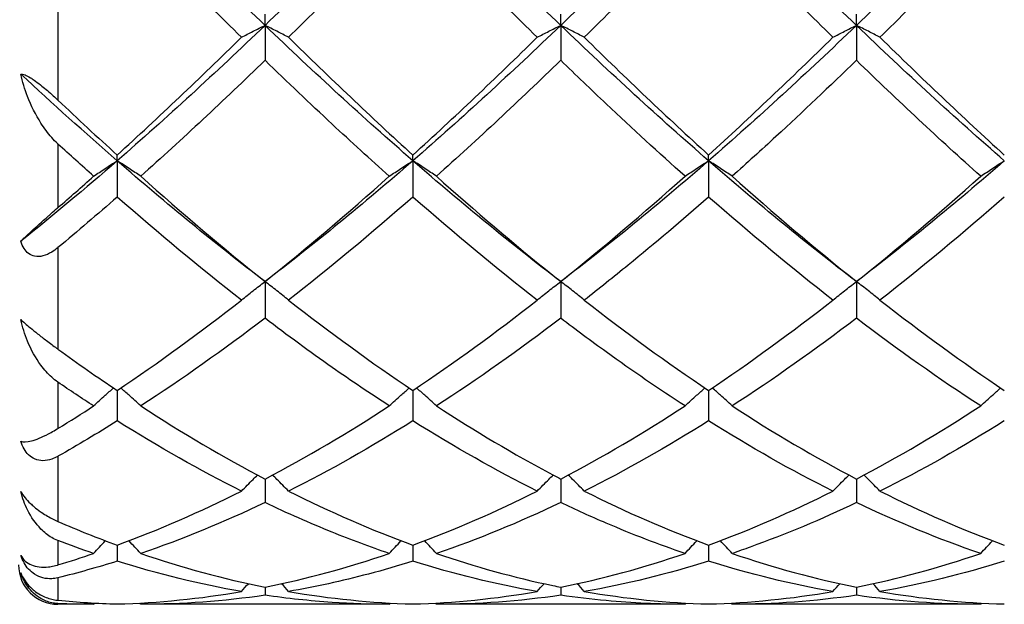
# Model space of a CAD drawing. Units: millimetres. Extents: x 12 to 433, y 12 to 303.
# Drawn here: x 215 to 222, y 200 to 205 of the extents above; entities that cross this region are included whole.
import ezdxf

# ---------------------------------------------------------------- set-up
doc = ezdxf.new("R2010")
doc.units = ezdxf.units.MM
doc.header["$LTSCALE"] = 1.5
doc.layers.add('Visible (ISO)', color=7, linetype='Continuous', lineweight=25, true_color=0x00003f)
doc.layers.add('Visible Narrow (ISO)', color=7, linetype='Continuous', lineweight=25, true_color=0x00003f)

msp = doc.modelspace()

# ---------------------------------------------------------------- linework, layer by layer
at = {"layer": 'Visible (ISO)'}
for p, q in [((216.375, 204.699), (216.375, 204.7853)), ((218.625, 204.699), (218.625, 204.7853)), ((220.875, 204.699), (220.875, 204.7853)), ((216.375, 204.699), (216.375, 204.4333)), ((218.625, 204.699), (218.625, 204.4333)), ((220.875, 204.699), (220.875, 204.4333)), ((215.25, 203.6688), (215.25, 203.7125)), ((217.5, 203.6688), (217.5, 203.7125)), ((219.75, 203.6688), (219.75, 203.7125)), ((215.25, 203.6688), (215.25, 203.3928)), ((217.5, 203.6688), (217.5, 203.3928)), ((219.75, 203.6688), (219.75, 203.3928)), ((216.375, 202.75), (216.375, 202.4706)), ((218.625, 202.75), (218.625, 202.4706)), ((220.875, 202.75), (220.875, 202.4706)), ((215.25, 201.9216), (215.25, 201.6894)), ((217.5, 201.9216), (217.5, 201.6894)), ((219.75, 201.9216), (219.75, 201.6894)), ((216.375, 201.2476), (216.375, 201.0683)), ((218.625, 201.2476), (218.625, 201.0683)), ((220.875, 201.2476), (220.875, 201.0683)), ((215.25, 200.7447), (215.25, 200.6227)), ((217.5, 200.7447), (217.5, 200.6227)), ((219.75, 200.7447), (219.75, 200.6227)), ((216.375, 200.4253), (216.375, 200.3635)), ((218.625, 200.4253), (218.625, 200.3635)), ((220.875, 200.4253), (220.875, 200.3635)), ((215.0709, 200.2947), (214.8, 200.2947)), ((217.3209, 200.2947), (215.4291, 200.2947)), ((219.5709, 200.2947), (217.6791, 200.2947)), ((221.8209, 200.2947), (219.9291, 200.2947))]:
    msp.add_line(p, q, dxfattribs=at)
msp.add_arc((214.8, 200.5947), 0.3, 180, 270, dxfattribs=at)
for points in [[(216.375, 204.699), (216, 205.0582), (215.625, 205.4318), (215.25, 205.8153)], [(217.5, 205.8153), (217.125, 205.4318), (216.75, 205.0582), (216.375, 204.699)], [(218.625, 204.699), (218.25, 205.0582), (217.875, 205.4318), (217.5, 205.8153)], [(219.75, 205.8153), (219.375, 205.4318), (219, 205.0582), (218.625, 204.699)], [(220.875, 204.699), (220.5, 205.0582), (220.125, 205.4318), (219.75, 205.8153)], [(222, 205.8153), (221.625, 205.4318), (221.25, 205.0582), (220.875, 204.699)], [(216.1959, 204.6082), (215.8806, 204.9181), (215.5655, 205.2382), (215.25, 205.5664)], [(218.4459, 204.6082), (218.1305, 204.9182), (217.8154, 205.2383), (217.5, 205.5664)], [(219.75, 205.5664), (219.4343, 205.238), (219.1192, 204.9179), (218.8041, 204.6082)], [(220.6959, 204.6082), (220.3809, 204.9177), (220.0659, 205.2378), (219.75, 205.5664)], [(216.375, 204.699), (216, 204.3397), (215.625, 203.9949), (215.25, 203.6688)], [(217.5, 203.6688), (217.125, 203.9949), (216.75, 204.3397), (216.375, 204.699)], [(218.625, 204.699), (218.25, 204.3397), (217.875, 203.9949), (217.5, 203.6688)], [(219.75, 203.6688), (219.375, 203.9949), (219, 204.3397), (218.625, 204.699)], [(220.875, 204.699), (220.5, 204.3397), (220.125, 203.9949), (219.75, 203.6688)], [(222, 203.6688), (221.625, 203.9949), (221.25, 204.3397), (220.875, 204.699)], [(215.25, 203.7125), (215.566, 203.9995), (215.8811, 204.2987), (216.1959, 204.6082)], [(216.5541, 204.6082), (216.8693, 204.2984), (217.1843, 203.9992), (217.5, 203.7125)], [(217.5, 203.7125), (217.8145, 203.9981), (218.1296, 204.2973), (218.4459, 204.6082)], [(218.8041, 204.6082), (219.1204, 204.2973), (219.4354, 203.9982), (219.75, 203.7125)], [(219.75, 203.7125), (220.0656, 203.9991), (220.3806, 204.2983), (220.6959, 204.6082)], [(221.0541, 204.6082), (221.3687, 204.2989), (221.6838, 203.9997), (222, 203.7125)], [(216.375, 204.4333), (216.0602, 204.1279), (215.7451, 203.8332), (215.4291, 203.5512)], [(218.625, 204.4333), (218.3095, 204.1273), (217.9944, 203.8326), (217.6791, 203.5512)], [(221.8209, 203.5512), (221.5051, 203.833), (221.1901, 204.1277), (220.875, 204.4333)], [(215.25, 203.6688), (215.0057, 203.8812), (214.7614, 204.1016), (214.5172, 204.3287)], [(214.8, 204.1298), (214.9503, 203.9876), (215.1003, 203.8485), (215.25, 203.7125)], [(215.0709, 203.5512), (214.9807, 203.6317), (214.8904, 203.7134), (214.8, 203.7962)], [(215.25, 203.6688), (215.0057, 203.4563), (214.7614, 203.2517), (214.5172, 203.0561)], [(216.375, 202.75), (216, 203.0351), (215.625, 203.3426), (215.25, 203.6688)], [(217.5, 203.6688), (217.125, 203.3426), (216.75, 203.0351), (216.375, 202.75)], [(218.625, 202.75), (218.25, 203.0351), (217.875, 203.3426), (217.5, 203.6688)], [(219.75, 203.6688), (219.375, 203.3426), (219, 203.0351), (218.625, 202.75)], [(220.875, 202.75), (220.5, 203.0351), (220.125, 203.3426), (219.75, 203.6688)], [(222, 203.6688), (221.625, 203.3426), (221.25, 203.0351), (220.875, 202.75)], [(214.8, 203.3128), (214.8904, 203.3912), (214.9807, 203.4707), (215.0709, 203.5512)], [(215.4291, 203.5512), (215.7451, 203.2692), (216.0601, 203.0016), (216.375, 202.75)], [(216.375, 202.75), (216.69, 203.0017), (217.005, 203.2693), (217.3209, 203.5512)], [(218.625, 202.75), (218.9414, 203.0028), (219.2565, 203.2706), (219.5709, 203.5512)], [(219.9291, 203.5512), (220.2445, 203.2697), (220.5596, 203.002), (220.875, 202.75)], [(220.875, 202.75), (221.1898, 203.0015), (221.5048, 203.2691), (221.8209, 203.5512)], [(215.25, 203.3928), (215.1001, 203.2616), (214.9502, 203.1334), (214.8, 203.0084)], [(216.1959, 202.6086), (215.8806, 202.8545), (215.5655, 203.1165), (215.25, 203.3928)], [(217.5, 203.3928), (217.1841, 203.1161), (216.869, 202.8542), (216.5541, 202.6086)], [(218.4459, 202.6086), (218.1305, 202.8546), (217.8154, 203.1166), (217.5, 203.3928)], [(220.6959, 202.6086), (220.3809, 202.8542), (220.0659, 203.1162), (219.75, 203.3928)], [(222, 203.3928), (221.685, 203.117), (221.3699, 202.8549), (221.0541, 202.6086)], [(215.25, 201.9216), (215.566, 202.1334), (215.881, 202.363), (216.1959, 202.6086)], [(216.5541, 202.6086), (216.8693, 202.3627), (217.1843, 202.1332), (217.5, 201.9216)], [(217.5, 201.9216), (217.8145, 202.1324), (218.1296, 202.3618), (218.4459, 202.6086)], [(218.8041, 202.6086), (219.1204, 202.3619), (219.4354, 202.1325), (219.75, 201.9216)], [(219.75, 201.9216), (220.0656, 202.1331), (220.3806, 202.3627), (220.6959, 202.6086)], [(221.0541, 202.6086), (221.3687, 202.3631), (221.6838, 202.1336), (222, 201.9216)], [(216.375, 202.4706), (216.06, 202.2312), (215.7449, 202.0082), (215.4291, 201.8035)], [(218.625, 202.4706), (218.3096, 202.2309), (217.9945, 202.008), (217.6791, 201.8035)], [(220.875, 202.4706), (220.56, 202.2312), (220.2449, 202.0083), (219.9291, 201.8035)], [(221.8209, 201.8035), (221.5051, 202.0082), (221.1901, 202.2311), (220.875, 202.4706)], [(214.8, 202.2355), (214.9503, 202.1266), (215.1003, 202.022), (215.25, 201.9216)], [(215.0709, 201.8035), (214.9807, 201.862), (214.8904, 201.922), (214.8, 201.9836)], [(214.8, 201.6324), (214.8904, 201.688), (214.9807, 201.745), (215.0709, 201.8035)], [(215.4291, 201.8035), (215.7451, 201.5986), (216.0601, 201.413), (216.375, 201.2476)], [(216.375, 201.2476), (216.6903, 201.4132), (217.0054, 201.5989), (217.3209, 201.8035)], [(218.625, 201.2476), (218.9412, 201.4137), (219.2563, 201.5995), (219.5709, 201.8035)], [(219.9291, 201.8035), (220.2445, 201.5989), (220.5596, 201.4133), (220.875, 201.2476)], [(220.875, 201.2476), (221.1898, 201.4129), (221.5048, 201.5985), (221.8209, 201.8035)], [(215.25, 201.6894), (215.1001, 201.5956), (214.9502, 201.506), (214.8, 201.4208)], [(216.1959, 201.1557), (215.8806, 201.3137), (215.5655, 201.4919), (215.25, 201.6894)], [(217.5, 201.6894), (217.184, 201.4916), (216.8689, 201.3134), (216.5541, 201.1557)], [(218.4459, 201.1557), (218.1305, 201.3137), (217.8154, 201.492), (217.5, 201.6894)], [(219.75, 201.6894), (219.435, 201.4922), (219.1199, 201.3139), (218.8041, 201.1557)], [(220.6959, 201.1557), (220.3809, 201.3135), (220.0659, 201.4917), (219.75, 201.6894)], [(222, 201.6894), (221.6842, 201.4917), (221.3691, 201.3135), (221.0541, 201.1557)], [(215.25, 200.7447), (215.5661, 200.8607), (215.8812, 200.9981), (216.1959, 201.1557)], [(216.5541, 201.1557), (216.8693, 200.9979), (217.1843, 200.8606), (217.5, 200.7447)], [(217.5, 200.7447), (217.8145, 200.8602), (218.1296, 200.9973), (218.4459, 201.1557)], [(218.8041, 201.1557), (219.1204, 200.9974), (219.4354, 200.8602), (219.75, 200.7447)], [(219.75, 200.7447), (220.0656, 200.8606), (220.3806, 200.9979), (220.6959, 201.1557)], [(221.0541, 201.1557), (221.3687, 200.9982), (221.6838, 200.8608), (222, 200.7447)], [(216.375, 201.0683), (216.0596, 200.9181), (215.7446, 200.7889), (215.4291, 200.6814)], [(218.625, 201.0683), (218.3094, 200.918), (217.9943, 200.7888), (217.6791, 200.6814)], [(221.8209, 200.6814), (221.5051, 200.789), (221.1901, 200.9183), (220.875, 201.0683)], [(214.8, 200.9245), (214.9503, 200.8596), (215.1003, 200.7997), (215.25, 200.7447)], [(215.0709, 200.6814), (214.9807, 200.7121), (214.8904, 200.7447), (214.8, 200.779)], [(214.8, 200.5944), (214.8904, 200.6216), (214.9807, 200.6506), (215.0709, 200.6814)], [(215.25, 200.6227), (215.1002, 200.5756), (214.9503, 200.5334), (214.8, 200.4962)], [(216.1959, 200.392), (215.8806, 200.4464), (215.5655, 200.5234), (215.25, 200.6227)], [(215.4291, 200.6814), (215.7451, 200.5736), (216.0601, 200.4882), (216.375, 200.4253)], [(216.375, 200.4253), (216.6903, 200.4883), (217.0054, 200.5738), (217.3209, 200.6814)], [(218.4459, 200.392), (218.1305, 200.4464), (217.8154, 200.5235), (217.5, 200.6227)], [(218.625, 200.4253), (218.9414, 200.4885), (219.2565, 200.5742), (219.5709, 200.6814)], [(219.75, 200.6227), (219.4348, 200.5235), (219.1197, 200.4464), (218.8041, 200.392)], [(220.6959, 200.392), (220.3809, 200.4463), (220.0659, 200.5233), (219.75, 200.6227)], [(219.9291, 200.6814), (220.2445, 200.5738), (220.5596, 200.4883), (220.875, 200.4253)], [(220.875, 200.4253), (221.1898, 200.4882), (221.5048, 200.5736), (221.8209, 200.6814)], [(222, 200.6227), (221.6838, 200.5232), (221.3687, 200.4463), (221.0541, 200.392)], [(216.1959, 200.392), (216.2134, 200.412), (216.231, 200.4319), (216.2487, 200.4517)], [(216.5541, 200.392), (216.5366, 200.412), (216.519, 200.4319), (216.5013, 200.4517)], [(218.4459, 200.392), (218.4634, 200.412), (218.481, 200.4319), (218.4987, 200.4517)], [(218.8041, 200.392), (218.7866, 200.412), (218.769, 200.4319), (218.7513, 200.4517)], [(220.6959, 200.392), (220.7134, 200.412), (220.731, 200.4319), (220.7487, 200.4517)], [(221.0541, 200.392), (221.0366, 200.412), (221.019, 200.4319), (221.0013, 200.4517)], [(214.8, 200.3252), (214.9503, 200.3106), (215.1003, 200.3013), (215.25, 200.2972)], [(215.25, 200.2972), (215.5661, 200.3059), (215.8812, 200.3377), (216.1959, 200.392)], [(216.375, 200.3635), (216.0601, 200.3178), (215.745, 200.2947), (215.4291, 200.2947)], [(216.5541, 200.392), (216.8693, 200.3376), (217.1843, 200.3059), (217.5, 200.2972)], [(217.5, 200.2972), (217.8145, 200.3058), (218.1296, 200.3374), (218.4459, 200.392)], [(218.625, 200.3635), (218.3097, 200.3177), (217.9946, 200.2947), (217.6791, 200.2947)], [(218.8041, 200.392), (219.1204, 200.3374), (219.4354, 200.3058), (219.75, 200.2972)], [(219.75, 200.2972), (220.0656, 200.3059), (220.3806, 200.3376), (220.6959, 200.392)], [(220.875, 200.3635), (220.5604, 200.3178), (220.2453, 200.2947), (219.9291, 200.2947)], [(221.8209, 200.2947), (221.5051, 200.2947), (221.1901, 200.3177), (220.875, 200.3635)], [(221.0541, 200.392), (221.3687, 200.3377), (221.6838, 200.3059), (222, 200.2972)], [(215.0709, 200.2947), (214.9807, 200.2947), (214.8904, 200.2966), (214.8, 200.3003)], [(215.0709, 200.2947), (215.0736, 200.2978), (215.0763, 200.301), (215.0791, 200.3041)], [(215.4291, 200.2947), (215.4264, 200.2978), (215.4237, 200.301), (215.4209, 200.3041)], [(217.3209, 200.2947), (217.3236, 200.2978), (217.3263, 200.301), (217.3291, 200.3041)], [(217.6791, 200.2947), (217.6764, 200.2978), (217.6737, 200.301), (217.6709, 200.3041)], [(219.5709, 200.2947), (219.5736, 200.2978), (219.5763, 200.301), (219.5791, 200.3041)], [(219.9291, 200.2947), (219.9264, 200.2978), (219.9237, 200.301), (219.9209, 200.3041)], [(221.8209, 200.2947), (221.8236, 200.2978), (221.8263, 200.301), (221.8291, 200.3041)]]:
    msp.add_open_spline(points, degree=3, dxfattribs=at)
for points, knots in [([(217.5, 205.5664), (217.3231, 205.3824), (217.1461, 205.2007), (216.8305, 204.8818), (216.6923, 204.744), (216.5541, 204.6082)], [2.4991453, 2.4991453, 2.4991453, 2.4991453, 2.5783095, 2.5783095, 2.6401293, 2.6401293, 2.6401293, 2.6401293]), ([(222, 205.5664), (221.7964, 205.3546), (221.5924, 205.1456), (221.2765, 204.828), (221.1652, 204.7174), (221.0541, 204.6082)], [2.1634006, 2.1634006, 2.1634006, 2.1634006, 2.2547661, 2.2547661, 2.3045221, 2.3045221, 2.3045221, 2.3045221]), ([(216.1959, 204.6082), (216.2251, 204.6235), (216.2545, 204.6387), (216.3142, 204.669), (216.3445, 204.6841), (216.375, 204.699)], [-0.02684925, -0.02684925, -0.02684925, -0.02684925, -0.01345455, -0.01345455, 0, 0, 0, 0]), ([(216.5541, 204.6082), (216.5249, 204.6235), (216.4955, 204.6387), (216.4358, 204.669), (216.4055, 204.6841), (216.375, 204.699)], [-0.02684925, -0.02684925, -0.02684925, -0.02684925, -0.01345455, -0.01345455, 0, 0, 0, 0]), ([(218.4459, 204.6082), (218.4751, 204.6235), (218.5045, 204.6387), (218.5642, 204.669), (218.5945, 204.6841), (218.625, 204.699)], [-0.02684925, -0.02684925, -0.02684925, -0.02684925, -0.01345469, -0.01345469, 0, 0, 0, 0]), ([(218.8041, 204.6082), (218.7749, 204.6235), (218.7455, 204.6387), (218.6858, 204.669), (218.6555, 204.6841), (218.625, 204.699)], [-0.02684925, -0.02684925, -0.02684925, -0.02684925, -0.01345469, -0.01345469, 0, 0, 0, 0]), ([(220.6959, 204.6082), (220.7251, 204.6235), (220.7545, 204.6387), (220.8142, 204.669), (220.8445, 204.6841), (220.875, 204.699)], [-0.02684925, -0.02684925, -0.02684925, -0.02684925, -0.01345481, -0.01345481, 0, 0, 0, 0]), ([(221.0541, 204.6082), (221.0249, 204.6235), (220.9955, 204.6387), (220.9358, 204.669), (220.9055, 204.6841), (220.875, 204.699)], [-0.02684925, -0.02684925, -0.02684925, -0.02684925, -0.01345481, -0.01345481, 0, 0, 0, 0]), ([(217.3209, 203.5512), (217.1759, 203.6806), (217.0307, 203.813), (216.7151, 204.1066), (216.545, 204.2684), (216.375, 204.4333)], [18.8479681, 18.8479681, 18.8479681, 18.8479681, 18.912866, 18.912866, 18.9889444, 18.9889444, 18.9889444, 18.9889444]), ([(219.5709, 203.5512), (219.3713, 203.7293), (219.1714, 203.9131), (218.8555, 204.2112), (218.7402, 204.3215), (218.625, 204.4333)], [18.5122691, 18.5122691, 18.5122691, 18.5122691, 18.6018206, 18.6018206, 18.6533605, 18.6533605, 18.6533605, 18.6533605]), ([(220.875, 204.4333), (220.6714, 204.2358), (220.4674, 204.0425), (220.1515, 203.7513), (220.0402, 203.6504), (219.9291, 203.5512)], [2.1634006, 2.1634006, 2.1634006, 2.1634006, 2.2547661, 2.2547661, 2.3045108, 2.3045108, 2.3045108, 2.3045108]), ([(214.5172, 204.3287), (214.5247, 204.3295), (214.5352, 204.3275), (214.5611, 204.3171), (214.575, 204.31), (214.5994, 204.295), (214.6085, 204.2891), (214.6341, 204.2714), (214.6508, 204.2589), (214.6944, 204.2245), (214.7232, 204.2), (214.7671, 204.1605), (214.7809, 204.1478), (214.7956, 204.1339), (214.797, 204.1326), (214.7987, 204.131), (214.799, 204.1307), (214.7994, 204.1303), (214.7996, 204.1302), (214.7998, 204.13), (214.7999, 204.1299), (214.8, 204.1298)], [0, 0, 0, 0, 0.00789806, 0.00789806, 0.01453067, 0.01453067, 0.01820784, 0.01820784, 0.02459556, 0.02459556, 0.03494191, 0.03494191, 0.0398366, 0.0398366, 0.04036401, 0.04036401, 0.04047028, 0.04047028, 0.04051823, 0.04051823, 0.04055668, 0.04055668, 0.04055668, 0.04055668]), ([(214.8, 203.7962), (214.7999, 203.7963), (214.7997, 203.7964), (214.7994, 203.7967), (214.7993, 203.7969), (214.7986, 203.7975), (214.7982, 203.7979), (214.782, 203.8129), (214.7667, 203.8287), (214.7226, 203.8789), (214.6952, 203.9163), (214.6304, 204.0181), (214.5957, 204.0872), (214.5468, 204.2135), (214.5292, 204.2711), (214.5172, 204.3287)], [0.00000128, 0.00000128, 0.00000128, 0.00000128, 0.00005713, 0.00005713, 0.0001384, 0.0001384, 0.00034118, 0.00034118, 0.00740287, 0.00740287, 0.02167614, 0.02167614, 0.04447575, 0.04447575, 0.06219831, 0.06219831, 0.06219831, 0.06219831]), ([(215.0709, 203.5512), (215.1001, 203.5711), (215.1295, 203.5908), (215.1892, 203.63), (215.2195, 203.6494), (215.25, 203.6688)], [-0.02684925, -0.02684925, -0.02684925, -0.02684925, -0.01345438, -0.01345438, 0, 0, 0, 0]), ([(215.4291, 203.5512), (215.3999, 203.5711), (215.3705, 203.5908), (215.3108, 203.63), (215.2805, 203.6494), (215.25, 203.6688)], [-0.02684925, -0.02684925, -0.02684925, -0.02684925, -0.01345438, -0.01345438, 0, 0, 0, 0]), ([(217.3209, 203.5512), (217.3501, 203.5711), (217.3795, 203.5908), (217.4392, 203.63), (217.4695, 203.6494), (217.5, 203.6688)], [-0.02684925, -0.02684925, -0.02684925, -0.02684925, -0.01345455, -0.01345455, 0, 0, 0, 0]), ([(217.6791, 203.5512), (217.6499, 203.5711), (217.6205, 203.5908), (217.5608, 203.63), (217.5305, 203.6494), (217.5, 203.6688)], [-0.02684925, -0.02684925, -0.02684925, -0.02684925, -0.01345455, -0.01345455, 0, 0, 0, 0]), ([(219.5709, 203.5512), (219.6001, 203.5711), (219.6295, 203.5908), (219.6892, 203.63), (219.7195, 203.6494), (219.75, 203.6688)], [-0.02684925, -0.02684925, -0.02684925, -0.02684925, -0.01345469, -0.01345469, 0, 0, 0, 0]), ([(219.9291, 203.5512), (219.8999, 203.5711), (219.8705, 203.5908), (219.8108, 203.63), (219.7805, 203.6494), (219.75, 203.6688)], [-0.02684925, -0.02684925, -0.02684925, -0.02684925, -0.01345469, -0.01345469, 0, 0, 0, 0]), ([(221.8209, 203.5512), (221.8501, 203.5711), (221.8795, 203.5908), (221.9392, 203.63), (221.9695, 203.6494), (222, 203.6688)], [-0.02684925, -0.02684925, -0.02684925, -0.02684925, -0.01345481, -0.01345481, 0, 0, 0, 0]), ([(217.6791, 203.5512), (217.9734, 203.2886), (218.2683, 203.0371), (218.5847, 202.7823), (218.6048, 202.7661), (218.625, 202.75)], [0.4314207, 0.4314207, 0.4314207, 0.4314207, 0.5636915, 0.5636915, 0.5727047, 0.5727047, 0.5727047, 0.5727047]), ([(219.75, 203.3928), (219.5464, 203.2145), (219.3424, 203.0417), (219.0265, 202.7841), (218.9153, 202.6953), (218.8041, 202.6086)], [2.1634006, 2.1634006, 2.1634006, 2.1634006, 2.2547661, 2.2547661, 2.3044995, 2.3044995, 2.3044995, 2.3044995]), ([(214.5172, 203.0561), (214.5342, 203.0735), (214.5626, 203.1001), (214.6334, 203.1649), (214.6773, 203.2046), (214.7341, 203.255), (214.7411, 203.2612), (214.7629, 203.2805), (214.7781, 203.2938), (214.7954, 203.3088), (214.7969, 203.3101), (214.7987, 203.3117), (214.799, 203.312), (214.7994, 203.3123), (214.7996, 203.3124), (214.7998, 203.3126), (214.7999, 203.3127), (214.8, 203.3128)], [0, 0, 0, 0, 0.02524657, 0.02524657, 0.05058762, 0.05058762, 0.05409374, 0.05409374, 0.06121829, 0.06121829, 0.06189321, 0.06189321, 0.06202378, 0.06202378, 0.06208378, 0.06208378, 0.06212941, 0.06212941, 0.06212941, 0.06212941]), ([(214.8, 203.0084), (214.7999, 203.0083), (214.7998, 203.0082), (214.7995, 203.008), (214.7993, 203.0078), (214.7987, 203.0073), (214.7982, 203.007), (214.7831, 202.9946), (214.7679, 202.9835), (214.7306, 202.961), (214.7078, 202.9506), (214.6639, 202.9398), (214.6428, 202.9385), (214.606, 202.9461), (214.5905, 202.9529), (214.563, 202.9735), (214.5514, 202.9866), (214.5313, 203.0182), (214.5233, 203.0366), (214.5172, 203.0561)], [0.00000337, 0.00000337, 0.00000337, 0.00000337, 0.00005676, 0.00005676, 0.00013614, 0.00013614, 0.00032752, 0.00032752, 0.00686286, 0.00686286, 0.01585329, 0.01585329, 0.02387845, 0.02387845, 0.0302744, 0.0302744, 0.03634716, 0.03634716, 0.04272769, 0.04272769, 0.04272769, 0.04272769]), ([(216.1959, 202.6086), (216.2251, 202.6325), (216.2545, 202.6562), (216.3142, 202.7033), (216.3445, 202.7268), (216.375, 202.75)], [-0.02684925, -0.02684925, -0.02684925, -0.02684925, -0.01345438, -0.01345438, 0, 0, 0, 0]), ([(216.5541, 202.6086), (216.5249, 202.6325), (216.4955, 202.6562), (216.4358, 202.7033), (216.4055, 202.7268), (216.375, 202.75)], [-0.02684925, -0.02684925, -0.02684925, -0.02684925, -0.01345438, -0.01345438, 0, 0, 0, 0]), ([(218.4459, 202.6086), (218.4751, 202.6325), (218.5045, 202.6562), (218.5642, 202.7033), (218.5945, 202.7268), (218.625, 202.75)], [-0.02684925, -0.02684925, -0.02684925, -0.02684925, -0.01345455, -0.01345455, 0, 0, 0, 0]), ([(218.8041, 202.6086), (218.7749, 202.6325), (218.7455, 202.6562), (218.6858, 202.7033), (218.6555, 202.7268), (218.625, 202.75)], [-0.02684925, -0.02684925, -0.02684925, -0.02684925, -0.01345455, -0.01345455, 0, 0, 0, 0]), ([(220.6959, 202.6086), (220.7251, 202.6325), (220.7545, 202.6562), (220.8142, 202.7033), (220.8445, 202.7268), (220.875, 202.75)], [-0.02684925, -0.02684925, -0.02684925, -0.02684925, -0.01345469, -0.01345469, 0, 0, 0, 0]), ([(221.0541, 202.6086), (221.0249, 202.6325), (220.9955, 202.6562), (220.9358, 202.7033), (220.9055, 202.7268), (220.875, 202.75)], [-0.02684925, -0.02684925, -0.02684925, -0.02684925, -0.01345469, -0.01345469, 0, 0, 0, 0]), ([(214.8, 201.9836), (214.7999, 201.9837), (214.7997, 201.9838), (214.7994, 201.984), (214.7992, 201.9842), (214.7986, 201.9846), (214.7981, 201.9849), (214.7819, 201.9962), (214.7667, 202.0085), (214.7226, 202.0486), (214.6951, 202.08), (214.6303, 202.1681), (214.5956, 202.2306), (214.5467, 202.3486), (214.5292, 202.4036), (214.5172, 202.4602)], [0, 0, 0, 0, 0.00005735, 0.00005735, 0.00013973, 0.00013973, 0.00034945, 0.00034945, 0.00741357, 0.00741357, 0.02169715, 0.02169715, 0.04450586, 0.04450586, 0.06219716, 0.06219716, 0.06219716, 0.06219716]), ([(214.5172, 202.4602), (214.5247, 202.4531), (214.5352, 202.4438), (214.5611, 202.4217), (214.575, 202.4101), (214.6078, 202.3832), (214.6262, 202.3684), (214.6677, 202.3354), (214.6907, 202.3175), (214.7394, 202.2801), (214.7655, 202.2606), (214.7925, 202.2409), (214.7952, 202.2389), (214.7983, 202.2367), (214.7987, 202.2364), (214.7993, 202.236), (214.7994, 202.2359), (214.7997, 202.2356), (214.7999, 202.2355), (214.8, 202.2355)], [0, 0, 0, 0, 0.00789806, 0.00789806, 0.01453067, 0.01453067, 0.02175307, 0.02175307, 0.03046731, 0.03046731, 0.0410848, 0.0410848, 0.04228787, 0.04228787, 0.04246518, 0.04246518, 0.04253995, 0.04253995, 0.04259693, 0.04259693, 0.04259693, 0.04259693]), ([(217.3209, 201.8035), (217.1759, 201.8975), (217.0307, 201.9955), (216.7151, 202.2169), (216.545, 202.3414), (216.375, 202.4706)], [18.8479681, 18.8479681, 18.8479681, 18.8479681, 18.912866, 18.912866, 18.9889444, 18.9889444, 18.9889444, 18.9889444]), ([(219.5709, 201.8035), (219.3713, 201.9329), (219.1714, 202.0699), (218.8555, 202.2976), (218.7402, 202.383), (218.625, 202.4706)], [18.5122691, 18.5122691, 18.5122691, 18.5122691, 18.6018206, 18.6018206, 18.6533605, 18.6533605, 18.6533605, 18.6533605]), ([(215.0709, 201.8035), (215.1001, 201.8308), (215.1295, 201.858), (215.18, 201.9035), (215.2008, 201.9221), (215.2218, 201.9406)], [-0.02684925, -0.02684925, -0.02684925, -0.02684925, -0.01345418, -0.01345418, -0.0041606, -0.0041606, -0.0041606, -0.0041606]), ([(215.4291, 201.8035), (215.3999, 201.8308), (215.3705, 201.858), (215.32, 201.9035), (215.2992, 201.9221), (215.2782, 201.9406)], [-0.02684925, -0.02684925, -0.02684925, -0.02684925, -0.01345418, -0.01345418, -0.0041606, -0.0041606, -0.0041606, -0.0041606]), ([(217.3209, 201.8035), (217.3501, 201.8308), (217.3795, 201.858), (217.43, 201.9035), (217.4508, 201.9221), (217.4718, 201.9406)], [-0.02684925, -0.02684925, -0.02684925, -0.02684925, -0.01345438, -0.01345438, -0.0041606, -0.0041606, -0.0041606, -0.0041606]), ([(217.6791, 201.8035), (217.6499, 201.8308), (217.6205, 201.858), (217.57, 201.9035), (217.5492, 201.9221), (217.5282, 201.9406)], [-0.02684925, -0.02684925, -0.02684925, -0.02684925, -0.01345438, -0.01345438, -0.0041606, -0.0041606, -0.0041606, -0.0041606]), ([(219.5709, 201.8035), (219.6001, 201.8308), (219.6295, 201.858), (219.68, 201.9035), (219.7008, 201.9221), (219.7218, 201.9406)], [-0.02684925, -0.02684925, -0.02684925, -0.02684925, -0.01345455, -0.01345455, -0.0041606, -0.0041606, -0.0041606, -0.0041606]), ([(219.9291, 201.8035), (219.8999, 201.8308), (219.8705, 201.858), (219.82, 201.9035), (219.7992, 201.9221), (219.7782, 201.9406)], [-0.02684925, -0.02684925, -0.02684925, -0.02684925, -0.01345455, -0.01345455, -0.0041606, -0.0041606, -0.0041606, -0.0041606]), ([(221.8209, 201.8035), (221.8501, 201.8308), (221.8795, 201.858), (221.93, 201.9035), (221.9508, 201.9221), (221.9718, 201.9406)], [-0.02684925, -0.02684925, -0.02684925, -0.02684925, -0.01345469, -0.01345469, -0.0041606, -0.0041606, -0.0041606, -0.0041606]), ([(217.6791, 201.8035), (217.9734, 201.6126), (218.2683, 201.4376), (218.5847, 201.2689), (218.6048, 201.2582), (218.625, 201.2476)], [0.4314207, 0.4314207, 0.4314207, 0.4314207, 0.5636915, 0.5636915, 0.5727047, 0.5727047, 0.5727047, 0.5727047]), ([(214.5172, 201.5355), (214.5342, 201.5272), (214.5626, 201.5284), (214.6334, 201.5469), (214.6773, 201.5647), (214.7341, 201.5945), (214.7411, 201.5983), (214.7629, 201.6103), (214.7781, 201.6191), (214.7954, 201.6296), (214.7969, 201.6305), (214.7987, 201.6316), (214.799, 201.6318), (214.7994, 201.6321), (214.7996, 201.6322), (214.7998, 201.6323), (214.7999, 201.6324), (214.8, 201.6324)], [0, 0, 0, 0, 0.02524657, 0.02524657, 0.05058762, 0.05058762, 0.05409374, 0.05409374, 0.06121829, 0.06121829, 0.06189321, 0.06189321, 0.06202378, 0.06202378, 0.06208378, 0.06208378, 0.06212941, 0.06212941, 0.06212941, 0.06212941]), ([(214.8, 201.4208), (214.7999, 201.4207), (214.7998, 201.4206), (214.7995, 201.4204), (214.7993, 201.4203), (214.7987, 201.42), (214.7982, 201.4198), (214.7831, 201.4113), (214.7679, 201.4043), (214.7306, 201.3915), (214.7078, 201.387), (214.6639, 201.3873), (214.6428, 201.3912), (214.606, 201.4075), (214.5905, 201.4179), (214.563, 201.4446), (214.5514, 201.4601), (214.5313, 201.4956), (214.5233, 201.5153), (214.5172, 201.5355)], [0.00000337, 0.00000337, 0.00000337, 0.00000337, 0.00005676, 0.00005676, 0.00013614, 0.00013614, 0.00032752, 0.00032752, 0.00686286, 0.00686286, 0.01585329, 0.01585329, 0.02387845, 0.02387845, 0.0302744, 0.0302744, 0.03634716, 0.03634716, 0.04272768, 0.04272768, 0.04272768, 0.04272768]), ([(216.1959, 201.1557), (216.2251, 201.1859), (216.2545, 201.2158), (216.2953, 201.2563), (216.3063, 201.2672), (216.3174, 201.2781)], [-0.02684925, -0.02684925, -0.02684925, -0.02684925, -0.01345418, -0.01345418, -0.00851302, -0.00851302, -0.00851302, -0.00851302]), ([(216.5541, 201.1557), (216.5249, 201.1859), (216.4955, 201.2158), (216.4547, 201.2563), (216.4437, 201.2672), (216.4326, 201.2781)], [-0.02684925, -0.02684925, -0.02684925, -0.02684925, -0.01345418, -0.01345418, -0.00851302, -0.00851302, -0.00851302, -0.00851302]), ([(218.4459, 201.1557), (218.4751, 201.1859), (218.5045, 201.2158), (218.5453, 201.2563), (218.5563, 201.2672), (218.5674, 201.2781)], [-0.02684925, -0.02684925, -0.02684925, -0.02684925, -0.01345438, -0.01345438, -0.00851302, -0.00851302, -0.00851302, -0.00851302]), ([(218.8041, 201.1557), (218.7749, 201.1859), (218.7455, 201.2158), (218.7047, 201.2563), (218.6937, 201.2672), (218.6826, 201.2781)], [-0.02684925, -0.02684925, -0.02684925, -0.02684925, -0.01345438, -0.01345438, -0.00851302, -0.00851302, -0.00851302, -0.00851302]), ([(220.6959, 201.1557), (220.7251, 201.1859), (220.7545, 201.2158), (220.7953, 201.2563), (220.8063, 201.2672), (220.8174, 201.2781)], [-0.02684925, -0.02684925, -0.02684925, -0.02684925, -0.01345455, -0.01345455, -0.00851302, -0.00851302, -0.00851302, -0.00851302]), ([(221.0541, 201.1557), (221.0249, 201.1859), (220.9955, 201.2158), (220.9547, 201.2563), (220.9437, 201.2672), (220.9326, 201.2781)], [-0.02684925, -0.02684925, -0.02684925, -0.02684925, -0.01345455, -0.01345455, -0.00851302, -0.00851302, -0.00851302, -0.00851302]), ([(214.8, 200.779), (214.7999, 200.7791), (214.7997, 200.7791), (214.7994, 200.7793), (214.7993, 200.7793), (214.7986, 200.7796), (214.7982, 200.7797), (214.782, 200.7861), (214.7667, 200.7936), (214.7226, 200.8198), (214.6952, 200.842), (214.6304, 200.9078), (214.5957, 200.9574), (214.5468, 201.0555), (214.5292, 201.1028), (214.5172, 201.1529)], [0.00000128, 0.00000128, 0.00000128, 0.00000128, 0.00005713, 0.00005713, 0.0001384, 0.0001384, 0.00034118, 0.00034118, 0.00740287, 0.00740287, 0.02167614, 0.02167614, 0.04447575, 0.04447575, 0.06219831, 0.06219831, 0.06219831, 0.06219831]), ([(214.5172, 201.1529), (214.5247, 201.1387), (214.5352, 201.1229), (214.5611, 201.0913), (214.575, 201.0765), (214.5994, 201.0533), (214.6085, 201.0452), (214.6341, 201.0236), (214.6508, 201.0109), (214.6944, 200.9802), (214.7232, 200.9625), (214.7671, 200.9395), (214.7809, 200.9329), (214.7956, 200.9264), (214.797, 200.9258), (214.7987, 200.925), (214.799, 200.9249), (214.7994, 200.9247), (214.7996, 200.9247), (214.7998, 200.9246), (214.7999, 200.9245), (214.8, 200.9245)], [0, 0, 0, 0, 0.00789806, 0.00789806, 0.01453067, 0.01453067, 0.01820784, 0.01820784, 0.02459556, 0.02459556, 0.03494191, 0.03494191, 0.0398366, 0.0398366, 0.04036401, 0.04036401, 0.04047028, 0.04047028, 0.04051823, 0.04051823, 0.04055668, 0.04055668, 0.04055668, 0.04055668]), ([(217.3209, 200.6814), (217.1759, 200.7308), (217.0307, 200.7849), (216.7151, 200.9124), (216.545, 200.9873), (216.375, 201.0683)], [18.8479621, 18.8479621, 18.8479621, 18.8479621, 18.91286, 18.91286, 18.9889384, 18.9889384, 18.9889384, 18.9889384]), ([(219.5709, 200.6814), (219.3713, 200.7494), (219.1714, 200.8263), (218.8555, 200.9613), (218.7402, 201.0134), (218.625, 201.0683)], [18.5122691, 18.5122691, 18.5122691, 18.5122691, 18.6018206, 18.6018206, 18.6533605, 18.6533605, 18.6533605, 18.6533605]), ([(220.875, 201.0683), (220.6066, 200.9405), (220.3376, 200.8275), (220.0214, 200.7133), (219.9753, 200.6971), (219.9291, 200.6814)], [1.0067993, 1.0067993, 1.0067993, 1.0067993, 1.1273831, 1.1273831, 1.1480202, 1.1480202, 1.1480202, 1.1480202]), ([(215.0709, 200.6814), (215.1001, 200.7135), (215.1295, 200.7454), (215.1597, 200.7774), (215.16, 200.7778), (215.1604, 200.7782)], [-0.02684925, -0.02684925, -0.02684925, -0.02684925, -0.01345393, -0.01345393, -0.01329116, -0.01329116, -0.01329116, -0.01329116]), ([(215.4291, 200.6814), (215.3999, 200.7135), (215.3705, 200.7454), (215.3403, 200.7774), (215.34, 200.7778), (215.3396, 200.7782)], [-0.02684925, -0.02684925, -0.02684925, -0.02684925, -0.01345393, -0.01345393, -0.01329116, -0.01329116, -0.01329116, -0.01329116]), ([(217.3209, 200.6814), (217.3501, 200.7135), (217.3795, 200.7454), (217.4097, 200.7774), (217.41, 200.7778), (217.4104, 200.7782)], [-0.02684925, -0.02684925, -0.02684925, -0.02684925, -0.01345418, -0.01345418, -0.01329116, -0.01329116, -0.01329116, -0.01329116]), ([(217.6791, 200.6814), (217.6499, 200.7135), (217.6205, 200.7454), (217.5903, 200.7774), (217.59, 200.7778), (217.5896, 200.7782)], [-0.02684925, -0.02684925, -0.02684925, -0.02684925, -0.01345418, -0.01345418, -0.01329116, -0.01329116, -0.01329116, -0.01329116]), ([(219.5709, 200.6814), (219.6001, 200.7135), (219.6295, 200.7454), (219.6597, 200.7774), (219.66, 200.7778), (219.6604, 200.7782)], [-0.02684925, -0.02684925, -0.02684925, -0.02684925, -0.01345438, -0.01345438, -0.01329116, -0.01329116, -0.01329116, -0.01329116]), ([(219.9291, 200.6814), (219.8999, 200.7135), (219.8705, 200.7454), (219.8403, 200.7774), (219.84, 200.7778), (219.8396, 200.7782)], [-0.02684925, -0.02684925, -0.02684925, -0.02684925, -0.01345438, -0.01345438, -0.01329116, -0.01329116, -0.01329116, -0.01329116]), ([(221.8209, 200.6814), (221.8501, 200.7135), (221.8795, 200.7454), (221.9097, 200.7774), (221.91, 200.7778), (221.9104, 200.7782)], [-0.02684925, -0.02684925, -0.02684925, -0.02684925, -0.01345455, -0.01345455, -0.01329116, -0.01329116, -0.01329116, -0.01329116]), ([(214.5172, 200.6668), (214.5342, 200.6336), (214.5626, 200.6092), (214.6334, 200.5796), (214.6773, 200.5738), (214.7341, 200.5801), (214.7411, 200.581), (214.7629, 200.5847), (214.7781, 200.5881), (214.7954, 200.593), (214.7969, 200.5935), (214.7987, 200.594), (214.799, 200.5941), (214.7994, 200.5942), (214.7996, 200.5943), (214.7998, 200.5943), (214.7999, 200.5944), (214.8, 200.5944)], [0, 0, 0, 0, 0.02524657, 0.02524657, 0.05058762, 0.05058762, 0.05409374, 0.05409374, 0.06121829, 0.06121829, 0.06189321, 0.06189321, 0.06202378, 0.06202378, 0.06208378, 0.06208378, 0.06212941, 0.06212941, 0.06212941, 0.06212941]), ([(214.8, 200.4962), (214.7999, 200.4961), (214.7998, 200.4961), (214.7995, 200.496), (214.7993, 200.496), (214.7987, 200.4958), (214.7982, 200.4957), (214.7831, 200.4921), (214.7679, 200.4898), (214.7306, 200.488), (214.7078, 200.4898), (214.6639, 200.5011), (214.6428, 200.5099), (214.606, 200.5334), (214.5905, 200.5463), (214.563, 200.5765), (214.5514, 200.5928), (214.5313, 200.6286), (214.5233, 200.6477), (214.5172, 200.6668)], [0.00000337, 0.00000337, 0.00000337, 0.00000337, 0.00005676, 0.00005676, 0.00013614, 0.00013614, 0.00032752, 0.00032752, 0.00686286, 0.00686286, 0.01585329, 0.01585329, 0.02387845, 0.02387845, 0.03027439, 0.03027439, 0.03634716, 0.03634716, 0.04272768, 0.04272768, 0.04272768, 0.04272768]), ([(217.5, 200.6227), (217.388, 200.5874), (217.2759, 200.5549), (216.9602, 200.4714), (216.7571, 200.427), (216.5541, 200.392)], [1.9936776, 1.9936776, 1.9936776, 1.9936776, 2.043796, 2.043796, 2.1346855, 2.1346855, 2.1346855, 2.1346855]), ([(217.6791, 200.6814), (217.9734, 200.581), (218.2684, 200.4995), (218.5847, 200.4334), (218.6048, 200.4293), (218.625, 200.4253)], [0.4314148, 0.4314148, 0.4314148, 0.4314148, 0.5636915, 0.5636915, 0.5726987, 0.5726987, 0.5726987, 0.5726987]), ([(214.8, 200.3003), (214.7999, 200.3004), (214.7997, 200.3004), (214.7994, 200.3004), (214.7993, 200.3004), (214.7986, 200.3004), (214.7982, 200.3004), (214.782, 200.3012), (214.7667, 200.3033), (214.7226, 200.3129), (214.6952, 200.3239), (214.6304, 200.3609), (214.5957, 200.3928), (214.5468, 200.4616), (214.5292, 200.4964), (214.5172, 200.535)], [0.00000128, 0.00000128, 0.00000128, 0.00000128, 0.00005713, 0.00005713, 0.0001384, 0.0001384, 0.00034118, 0.00034118, 0.00740287, 0.00740287, 0.02167614, 0.02167614, 0.04447575, 0.04447575, 0.06219831, 0.06219831, 0.06219831, 0.06219831]), ([(214.5172, 200.535), (214.5247, 200.515), (214.5352, 200.4943), (214.5611, 200.4562), (214.575, 200.4397), (214.5994, 200.4156), (214.6085, 200.4076), (214.6341, 200.3872), (214.6508, 200.3762), (214.6944, 200.352), (214.7232, 200.3406), (214.7671, 200.3297), (214.7809, 200.3273), (214.7956, 200.3256), (214.797, 200.3255), (214.7987, 200.3253), (214.799, 200.3253), (214.7994, 200.3252), (214.7996, 200.3252), (214.7998, 200.3252), (214.7999, 200.3252), (214.8, 200.3252)], [0, 0, 0, 0, 0.00789806, 0.00789806, 0.01453067, 0.01453067, 0.01820784, 0.01820784, 0.02459556, 0.02459556, 0.03494191, 0.03494191, 0.0398366, 0.0398366, 0.04036401, 0.04036401, 0.04047028, 0.04047028, 0.04051823, 0.04051823, 0.04055668, 0.04055668, 0.04055668, 0.04055668]), ([(217.3209, 200.2947), (217.1759, 200.2947), (217.0307, 200.2996), (216.7151, 200.3207), (216.545, 200.3388), (216.375, 200.3635)], [18.8479681, 18.8479681, 18.8479681, 18.8479681, 18.912866, 18.912866, 18.9889444, 18.9889444, 18.9889444, 18.9889444]), ([(219.5709, 200.2947), (219.3713, 200.2947), (219.1714, 200.3039), (218.8555, 200.3331), (218.7402, 200.3468), (218.625, 200.3635)], [18.5122631, 18.5122631, 18.5122631, 18.5122631, 18.6018206, 18.6018206, 18.6533545, 18.6533545, 18.6533545, 18.6533545])]:
    msp.add_open_spline(points, degree=3, knots=knots, dxfattribs=at)
at = {"layer": 'Visible Narrow (ISO)'}
for p, q in [((214.8, 205.1038), (214.8, 204.1298)), ((214.8, 203.7962), (214.8, 203.3128)), ((214.8, 203.0084), (214.8, 202.2355)), ((214.8, 201.9836), (214.8, 201.6324)), ((214.8, 201.4208), (214.8, 200.9245)), ((214.8, 200.779), (214.8, 200.5944)), ((214.8, 200.4962), (214.8, 200.3252)), ((214.8, 200.3003), (214.8, 200.2947))]:
    msp.add_line(p, q, dxfattribs=at)

doc.saveas('drawing.dxf')
